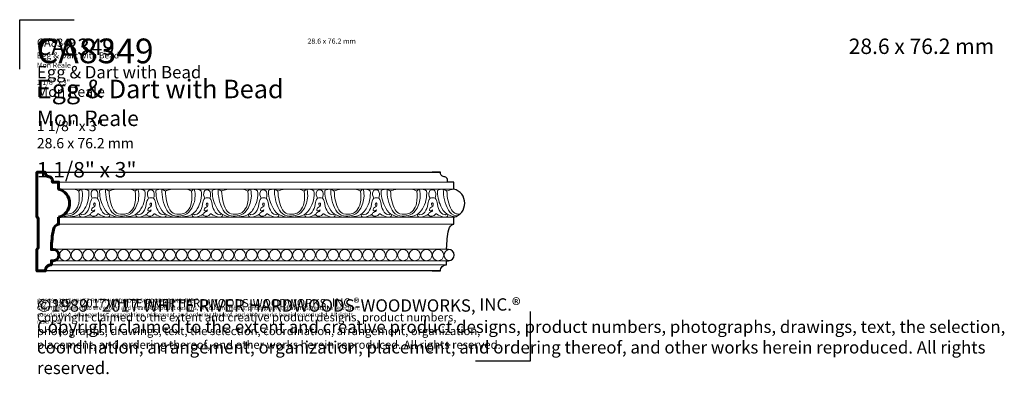
# Model space of a CAD drawing. Extents: x 1.5 to 31.4, y 0.9 to 11.6.
import ezdxf

# ---------------------------------------------------------------- set-up
doc = ezdxf.new("R2010")
doc.units = 0
doc.header["$MEASUREMENT"] = 0
doc.layers.get('0').update_dxf_attribs({"lineweight": 25})
doc.layers.get('Defpoints').update_dxf_attribs({"color": 40})
for name, color, linetype, lineweight in [('09 Fills', 7, 'Continuous', 9), ('18 Background', 7, 'Continuous', 18), ('25 Foreground', 7, 'Continuous', 25), ('25 Text', 7, 'Continuous', 25), ('25 Text @ 1', 7, 'Continuous', 25), ('25 Text @ 2', 7, 'Continuous', 25), ('25 Text @ 3', 7, 'Continuous', 25), ('60 Sections', 7, 'Continuous', 60)]:
    doc.layers.add(name, color=color, linetype=linetype, lineweight=lineweight)
doc.styles.add('White River', font='TCM_____.TTF', dxfattribs={"height": 0.09375})

# ---------------------------------------------------------------- blocks, each defined once
blk = doc.blocks.new('*U7')
at = {"layer": '25 Text @ 1'}
note = blk.add_mtext_dynamic_manual_height_columns('{\\H2.6667x;CA8349\\P\\H0.74998x;Egg & Dart with Bead\\P\\H0.83333x;Mon Reale\\P\\P1 1/8" x 3"\\P}', width=7.74799, gutter_width=0.469, heights=[1.536, 0], dxfattribs=dict(at, insert=(2.031, 11.061), char_height=0.09375, attachment_point=1, style='White River'))
for column, words in zip(note.columns.linked_columns, ['{\\H1.6666x;28.6 x 76.2 mm}']):
    column.text = words
at = {"layer": '25 Text @ 2', "insert": (2.031, 11.061), "char_height": 0.1875, "width": 15.73769, "attachment_point": 1, "style": 'White River'}
blk.add_mtext('{\\H2.6667x;CA8349\\P\\H0.74998x;Egg & Dart with Bead\\P\\H0.83333x;Mon Reale\\P\\P1 1/8" x 3"\\P28.6 x 76.2 mm}', dxfattribs=at)
at = {"layer": '25 Text @ 3'}
note = blk.add_mtext_dynamic_manual_height_columns('{\\H2.6667x;CA8349\\P\\H0.74998x;Egg & Dart with Bead\\P\\H0.83333x;Mon Reale\\P\\P1 1/8" x 3"\\P}', width=23.24398, gutter_width=1.406, heights=[4.608, 0], dxfattribs=dict(at, insert=(2.031, 11.061), char_height=0.28125, attachment_point=1, style='White River'))
for column, words in zip(note.columns.linked_columns, ['{\\H1.6666x;28.6 x 76.2 mm}']):
    column.text = words
blk = doc.blocks.new('CA8349-Repeat')
for points in [[(0.286, -0.025, 0.084662), (0.178, 0.04, 0.117957), (0, 0, 0.007211), (0, -0.047, 0.127881), (0.137, -0.538, 0.17845), (0.363, -0.756, 0.111756), (0.656, -0.813, 0.040637), (0.956, -0.779, 0.221895), (1.253, -0.563, 0.162521), (1.378, -0.008, 0.118389), (1.164, 0.04, 0.09563), (1.081, -0.018)], [(0.178, 0.04, 0.1282), (0.331, -0.596, 0.227141), (0.57, -0.772, 0.10477), (0.821, -0.764, 0.162059), (1.033, -0.624, 0.139528), (1.184, -0.238, 0.095336), (1.164, 0.04)], [(1.639, -0.234, 0.184466), (1.644, -0.042, 0.629681), (1.464, -0.03, 0.245328), (1.487, -0.235)], [(1.996, -0.025, 0.084662), (1.888, 0.04, 0.117957), (1.71, 0, 0.007211), (1.71, -0.047, 0.127881), (1.847, -0.538, 0.17845), (2.073, -0.756, 0.111756), (2.366, -0.813, 0.040637), (2.666, -0.779, 0.221895), (2.963, -0.563, 0.162521), (3.088, -0.008, 0.118389), (2.874, 0.04, 0.09563), (2.79, -0.018)], [(1.888, 0.04, 0.1282), (2.04, -0.596, 0.227141), (2.28, -0.772, 0.10477), (2.531, -0.764, 0.162059), (2.743, -0.624, 0.139528), (2.894, -0.238, 0.095336), (2.874, 0.04)], [(3.349, -0.234, 0.184466), (3.354, -0.042, 0.629681), (3.173, -0.03, 0.245328), (3.196, -0.235)], [(3.706, -0.025, 0.084662), (3.597, 0.04, 0.117957), (3.419, 0, 0.007211), (3.42, -0.047, 0.127881), (3.556, -0.538, 0.17845), (3.782, -0.756, 0.111756), (4.075, -0.813, 0.040637), (4.376, -0.779, 0.221895), (4.672, -0.563, 0.162521), (4.798, -0.008, 0.118389), (4.584, 0.04, 0.09563), (4.5, -0.018)], [(3.597, 0.04, 0.1282), (3.75, -0.596, 0.227141), (3.99, -0.772, 0.10477), (4.241, -0.764, 0.162059), (4.453, -0.624, 0.139528), (4.603, -0.238, 0.095336), (4.584, 0.04)], [(5.058, -0.234, 0.184466), (5.064, -0.042, 0.629681), (4.883, -0.03, 0.245328), (4.906, -0.235)], [(5.415, -0.025, 0.084662), (5.307, 0.04, 0.117957), (5.129, 0, 0.007211), (5.129, -0.047, 0.127881), (5.266, -0.538, 0.17845), (5.492, -0.756, 0.111756), (5.785, -0.813, 0.040637), (6.085, -0.779, 0.221895), (6.382, -0.563, 0.162521), (6.507, -0.008, 0.118389), (6.293, 0.04, 0.09563), (6.209, -0.018)], [(5.307, 0.04, 0.1282), (5.46, -0.596, 0.227141), (5.699, -0.772, 0.10477), (5.95, -0.764, 0.162059), (6.162, -0.624, 0.139528), (6.313, -0.238, 0.095336), (6.293, 0.04)], [(6.768, -0.234, 0.184466), (6.773, -0.042, 0.629681), (6.592, -0.03, 0.245328), (6.616, -0.235)], [(1.557, -0.485, -0.01743), (1.534, -0.443, -0.200241), (1.533, -0.397, -0.668783), (1.576, -0.397, -0.095531), (1.579, -0.411, -0.362755), (1.511, -0.516, 0.237436), (1.463, -0.607, 0.366373), (1.564, -0.593, -0.258095), (1.536, -0.638, 0.036693), (1.475, -0.67, 0.264433), (1.433, -0.755, 0.413749), (1.656, -0.714, -0.300356), (1.674, -0.711, -0.018067), (1.688, -0.72, 0.107231), (1.9, -0.809, 0.252154), (2.015, -0.78, 0.944142), (1.963, -0.729, 0.212758), (1.958, -0.742, -0.241153), (1.8, -0.658, -0.133064), (1.71, -0.422, 0.12934), (1.639, -0.234, 0.132974), (1.487, -0.235, 0.133512), (1.415, -0.422, -0.133064), (1.326, -0.658, -0.241153), (1.167, -0.742, 0.212758), (1.162, -0.729, 0.944142), (1.111, -0.78, 0.252154), (1.225, -0.809, 0.107231), (1.437, -0.72)], [(3.267, -0.485, -0.01743), (3.244, -0.443, -0.200241), (3.242, -0.397, -0.668783), (3.286, -0.397, -0.095531), (3.289, -0.411, -0.362755), (3.221, -0.516, 0.237436), (3.173, -0.607, 0.366373), (3.273, -0.593, -0.258095), (3.245, -0.638, 0.036693), (3.185, -0.67, 0.264433), (3.143, -0.755, 0.413749), (3.365, -0.714, -0.300356), (3.384, -0.711, -0.018067), (3.398, -0.72, 0.107231), (3.61, -0.809, 0.252154), (3.724, -0.78, 0.944142), (3.673, -0.729, 0.212758), (3.668, -0.742, -0.241153), (3.509, -0.658, -0.133064), (3.42, -0.422, 0.12934), (3.349, -0.234, 0.132974), (3.196, -0.235, 0.133512), (3.125, -0.422, -0.133064), (3.035, -0.658, -0.241153), (2.877, -0.742, 0.212758), (2.872, -0.729, 0.944142), (2.821, -0.78, 0.252154), (2.935, -0.809, 0.107231), (3.147, -0.72)], [(4.977, -0.485, -0.01743), (4.953, -0.443, -0.200241), (4.952, -0.397, -0.668783), (4.995, -0.397, -0.095531), (4.998, -0.411, -0.362755), (4.93, -0.516, 0.237436), (4.882, -0.607, 0.366373), (4.983, -0.593, -0.258095), (4.955, -0.638, 0.036693), (4.895, -0.669, 0.264433), (4.852, -0.755, 0.413749), (5.075, -0.714, -0.300356), (5.094, -0.711, -0.018067), (5.107, -0.72, 0.107231), (5.319, -0.809, 0.252154), (5.434, -0.78, 0.944142), (5.383, -0.729, 0.212758), (5.378, -0.742, -0.241153), (5.219, -0.658, -0.133064), (5.13, -0.422, 0.12934), (5.058, -0.234, 0.132974), (4.906, -0.235, 0.133512), (4.835, -0.422, -0.133064), (4.745, -0.658, -0.241153), (4.587, -0.742, 0.212758), (4.582, -0.729, 0.944142), (4.53, -0.78, 0.252154), (4.645, -0.809, 0.107231), (4.857, -0.72)], [(6.686, -0.485, -0.01743), (6.663, -0.443, -0.200241), (6.661, -0.397, -0.668783), (6.705, -0.397, -0.095531), (6.708, -0.411, -0.362755), (6.64, -0.516, 0.237436), (6.592, -0.607, 0.366373), (6.693, -0.593, -0.258095), (6.665, -0.638, 0.036693), (6.604, -0.669, 0.264433), (6.562, -0.755, 0.413749), (6.785, -0.714, -0.300356), (6.803, -0.711, -0.018067), (6.817, -0.72, 0.107231), (7.029, -0.809, 0.252154), (7.144, -0.78, 0.944142), (7.092, -0.729, 0.212758), (7.087, -0.742, -0.241153), (6.929, -0.658, -0.133064), (6.839, -0.422, 0.12934), (6.768, -0.234, 0.132974), (6.616, -0.235, 0.133512), (6.544, -0.422, -0.133064), (6.455, -0.658, -0.241153), (6.296, -0.742, 0.212758), (6.291, -0.729, 0.944142), (6.24, -0.78, 0.252154), (6.354, -0.809, 0.107231), (6.566, -0.72)]]:
    blk.add_lwpolyline(points, format="xyb")
for points in [[(0.829, -0.704, 0.136567), (0.968, -0.612, 0.133391), (1.074, -0.393, 0.085279), (1.081, -0.018, 0.125024), (0.923, 0.033, 0.022875), (0.671, 0.04, 0.0288), (0.446, 0.03, 0.109141), (0.286, -0.025, 0.110787), (0.423, -0.591, 0.175585), (0.57, -0.708, 0.15174)], [(2.539, -0.704, 0.136567), (2.678, -0.612, 0.133391), (2.784, -0.393, 0.085279), (2.79, -0.018, 0.125024), (2.633, 0.033, 0.022875), (2.381, 0.04, 0.0288), (2.155, 0.03, 0.109141), (1.996, -0.025, 0.110787), (2.133, -0.591, 0.175585), (2.28, -0.708, 0.15174)], [(4.248, -0.704, 0.136567), (4.387, -0.612, 0.133391), (4.494, -0.393, 0.085279), (4.5, -0.018, 0.125024), (4.342, 0.033, 0.022875), (4.09, 0.04, 0.0288), (3.865, 0.03, 0.109141), (3.706, -0.025, 0.110787), (3.843, -0.591, 0.175585), (3.99, -0.708, 0.15174)], [(5.958, -0.704, 0.136567), (6.097, -0.612, 0.133391), (6.203, -0.393, 0.085279), (6.209, -0.018, 0.125024), (6.052, 0.033, 0.022875), (5.8, 0.04, 0.0288), (5.575, 0.03, 0.109141), (5.415, -0.025, 0.110787), (5.552, -0.591, 0.175585), (5.699, -0.708, 0.15174)]]:
    blk.add_lwpolyline(points, format="xyb", close=True)
blk = doc.blocks.new('CA8349-Repeat2')
for centre in [(0.354, 0), (0.708, 0), (1.062, 0), (1.416, 0), (1.77, 0), (2.124, 0), (2.478, 0), (2.832, 0), (3.186, 0), (3.54, 0), (3.894, 0), (4.248, 0), (4.602, 0), (4.956, 0), (5.31, 0), (5.664, 0), (6.018, 0), (6.372, 0), (6.726, 0), (7.08, 0), (7.434, 0), (7.788, 0)]:
    blk.add_circle(centre, 0.169)
blk = doc.blocks.new('*U8')
at = {"layer": '25 Text @ 1', "insert": (2.036, 3.171), "char_height": 0.125, "attachment_point": 1, "style": 'White River'}
blk.add_mtext_dynamic_manual_height_columns('©1989 - 2017 WHITE RIVER HARDWOODS-WOODWORKS, INC.{\\H1.0833x;®\\H0.92311x; \\PCopyright claimed to the extent and creative product designs, product numbers, photographs, drawings, text, the selection, coordination, arrangement, organization, placement, and ordering thereof, and other works herein reproduced. All rights reserved.}', width=10.33286, gutter_width=0.469, heights=[0.856], dxfattribs=at)
at = {"layer": '25 Text @ 2', "insert": (2.036, 3.171), "char_height": 0.25, "attachment_point": 1, "style": 'White River'}
blk.add_mtext_dynamic_manual_height_columns('©1989 - 2017 WHITE RIVER HARDWOODS-WOODWORKS, INC.{\\H1.0833x;®\\H0.92311x; \\PCopyright claimed to the extent and creative product designs, product numbers, photographs, drawings, text, the selection, coordination, arrangement, organization, placement, and ordering thereof, and other works herein reproduced. All rights reserved.}', width=14.88292, gutter_width=0.938, heights=[1.784], dxfattribs=at)
at = {"layer": '25 Text @ 3', "insert": (2.036, 3.171), "char_height": 0.375, "attachment_point": 1, "style": 'White River'}
blk.add_mtext_dynamic_manual_height_columns('©1989 - 2017 WHITE RIVER HARDWOODS-WOODWORKS, INC.{\\H1.0833x;®\\H0.92311x; \\PCopyright claimed to the extent and creative product designs, product numbers, photographs, drawings, text, the selection, coordination, arrangement, organization, placement, and ordering thereof, and other works herein reproduced. All rights reserved.}', width=30.99857, gutter_width=1.406, heights=[2.568], dxfattribs=at)

msp = doc.modelspace()

# ---------------------------------------------------------------- linework, layer by layer
at = {"layer": '09 Fills'}
for p, q in [((14.692, 6.489), (2.692, 6.489)), ((14.692, 5.635), (2.692, 5.635))]:
    msp.add_line(p, q, dxfattribs=at)
for points in [[(2.868, 5.726, 0.110241), (3.057, 5.744, 0.136567), (3.196, 5.836, 0.133391), (3.302, 6.055, 0.085279), (3.308, 6.43, 0.125024), (3.151, 6.481, 0.022875), (2.899, 6.489, 0.023618), (2.714, 6.482, 0.023618)], [(2.733, 5.648, 0.056252), (2.884, 5.635, 0.040637), (3.184, 5.669, 0.221895), (3.481, 5.885, 0.162521), (3.606, 6.44, 0.118389), (3.392, 6.489, 0.09563), (3.308, 6.43)], [(2.797, 5.676, 0.001205), (2.798, 5.676, 0.10477), (3.049, 5.684, 0.162059), (3.261, 5.825, 0.139528), (3.412, 6.21, 0.095336), (3.392, 6.489)], [(3.867, 6.215, 0.184466), (3.872, 6.407, 0.629681), (3.691, 6.419, 0.245328), (3.715, 6.213)], [(11.062, 6.423, 0.084662), (10.954, 6.489, 0.117957), (10.776, 6.448, 0.007211), (10.776, 6.402, 0.127881), (10.913, 5.91, 0.17845), (11.139, 5.692, 0.111756), (11.432, 5.635, 0.040637), (11.732, 5.669, 0.221895), (12.029, 5.885, 0.162521), (12.154, 6.44, 0.118389), (11.94, 6.489, 0.09563), (11.857, 6.43)], [(10.954, 6.489, 0.1282), (11.107, 5.852, 0.227141), (11.346, 5.676, 0.10477), (11.597, 5.684, 0.162059), (11.809, 5.825, 0.139528), (11.96, 6.21, 0.095336), (11.94, 6.489)], [(12.415, 6.215, 0.184466), (12.42, 6.407, 0.629681), (12.24, 6.419, 0.245328), (12.263, 6.213)], [(12.772, 6.423, 0.084662), (12.664, 6.489, 0.117957), (12.486, 6.448, 0.007211), (12.486, 6.402, 0.127881), (12.623, 5.91, 0.17845), (12.849, 5.692, 0.111756), (13.141, 5.635, 0.040637), (13.442, 5.669, 0.221895), (13.739, 5.885, 0.162521), (13.864, 6.44, 0.118389), (13.65, 6.489, 0.09563), (13.566, 6.43)], [(12.664, 6.489, 0.1282), (12.816, 5.852, 0.227141), (13.056, 5.676, 0.10477), (13.307, 5.684, 0.162059), (13.519, 5.825, 0.139528), (13.67, 6.21, 0.095336), (13.65, 6.489)], [(14.125, 6.215, 0.184466), (14.13, 6.407, 0.629681), (13.949, 6.419, 0.245328), (13.972, 6.213)], [(14.482, 6.423, 0.084662), (14.373, 6.489, 0.117957), (14.195, 6.448, 0.007211), (14.196, 6.402, 0.127881), (14.332, 5.91, 0.17845), (14.558, 5.692, 0.063282), (14.722, 5.644, 0.063282)], [(14.373, 6.489, 0.1282), (14.526, 5.852, 0.227141), (14.766, 5.676, 0.009854), (14.789, 5.672, 0.009854)], [(14.707, 6.484, 0.008491), (14.641, 6.479, 0.109141), (14.482, 6.423, 0.110787), (14.619, 5.857, 0.175585), (14.766, 5.74, 0.057909), (14.865, 5.723, 0.057909)], [(3.785, 5.964, -0.01743), (3.762, 6.005, -0.200241), (3.76, 6.052, -0.668783), (3.804, 6.052, -0.095531), (3.807, 6.038, -0.362755), (3.739, 5.933, 0.237436), (3.691, 5.841, 0.366373), (3.792, 5.855, -0.258095), (3.764, 5.811, 0.036693), (3.703, 5.779, 0.264433), (3.661, 5.694, 0.413749), (3.884, 5.734, -0.300356), (3.902, 5.737, -0.018067), (3.916, 5.729, 0.107231), (4.128, 5.639, 0.252154), (4.242, 5.668, 0.944142), (4.191, 5.719, 0.212758), (4.186, 5.707, -0.241153), (4.028, 5.79, -0.133064), (3.938, 6.027, 0.12934), (3.867, 6.215, 0.132974), (3.715, 6.213, 0.133512), (3.643, 6.027, -0.133064), (3.554, 5.79, -0.241153), (3.395, 5.707, 0.212758), (3.39, 5.719, 0.944142), (3.339, 5.668, 0.252154), (3.453, 5.639, 0.107231), (3.665, 5.729)], [(12.333, 5.964, -0.01743), (12.31, 6.005, -0.200241), (12.309, 6.052, -0.668783), (12.352, 6.052, -0.095531), (12.355, 6.038, -0.362755), (12.287, 5.933, 0.237436), (12.239, 5.841, 0.366373), (12.34, 5.855, -0.258095), (12.312, 5.811, 0.036693), (12.251, 5.779, 0.264433), (12.209, 5.694, 0.413749), (12.432, 5.734, -0.300356), (12.45, 5.737, -0.018067), (12.464, 5.729, 0.107231), (12.676, 5.639, 0.252154), (12.791, 5.668, 0.944142), (12.739, 5.719, 0.212758), (12.734, 5.707, -0.241153), (12.576, 5.79, -0.133064), (12.486, 6.027, 0.12934), (12.415, 6.215, 0.132974), (12.263, 6.213, 0.133512), (12.191, 6.027, -0.133064), (12.102, 5.79, -0.241153), (11.943, 5.707, 0.212758), (11.938, 5.719, 0.944142), (11.887, 5.668, 0.252154), (12.001, 5.639, 0.107231), (12.213, 5.729)], [(14.043, 5.964, -0.01743), (14.02, 6.005, -0.200241), (14.018, 6.052, -0.668783), (14.062, 6.052, -0.095531), (14.065, 6.038, -0.362755), (13.997, 5.933, 0.237436), (13.949, 5.841, 0.366373), (14.049, 5.855, -0.258095), (14.021, 5.811, 0.036693), (13.961, 5.779, 0.264433), (13.919, 5.694, 0.413749), (14.141, 5.734, -0.300356), (14.16, 5.737, -0.018067), (14.174, 5.729, 0.107231), (14.386, 5.639, 0.252154), (14.5, 5.668, 0.944142), (14.449, 5.719, 0.212758), (14.444, 5.707, -0.241153), (14.285, 5.79, -0.133064), (14.196, 6.027, 0.12934), (14.125, 6.215, 0.132974), (13.972, 6.213, 0.133512), (13.901, 6.027, -0.133064), (13.811, 5.79, -0.241153), (13.653, 5.707, 0.212758), (13.648, 5.719, 0.944142), (13.597, 5.668, 0.252154), (13.711, 5.639, 0.107231), (13.923, 5.729)]]:
    msp.add_lwpolyline(points, format="xyb", dxfattribs=at)
for points in [[(11.605, 5.745, 0.136567), (11.744, 5.836, 0.133391), (11.85, 6.055, 0.085279), (11.857, 6.43, 0.125024), (11.699, 6.481, 0.022875), (11.447, 6.489, 0.0288), (11.222, 6.479, 0.109141), (11.062, 6.423, 0.110787), (11.199, 5.857, 0.175585), (11.346, 5.74, 0.15174)], [(13.315, 5.745, 0.136567), (13.454, 5.836, 0.133391), (13.56, 6.055, 0.085279), (13.566, 6.43, 0.125024), (13.409, 6.481, 0.022875), (13.157, 6.489, 0.0288), (12.931, 6.479, 0.109141), (12.772, 6.423, 0.110787), (12.909, 5.857, 0.175585), (13.056, 5.74, 0.15174)]]:
    msp.add_lwpolyline(points, format="xyb", close=True, dxfattribs=at)
for centre in [(2.886, 4.483), (3.24, 4.483), (3.594, 4.483), (3.949, 4.483), (12.091, 4.483), (12.445, 4.483), (12.799, 4.483), (13.153, 4.483), (13.507, 4.483), (13.861, 4.483), (14.215, 4.483)]:
    msp.add_circle(centre, 0.169, dxfattribs=at)
msp.add_arc((14.569, 4.483), 0.169, 96.2438, 263.7562, dxfattribs=at)
at = {"layer": '18 Background'}
for p, q in [((2.692, 6.702), (14.692, 6.702)), ((2.692, 5.421), (14.692, 5.421)), ((2.473, 4.661), (14.473, 4.661)), ((2.473, 4.307), (14.473, 4.307)), ((2.473, 4.189), (14.473, 4.189))]:
    msp.add_line(p, q, dxfattribs=at)
at = {"layer": '25 Foreground'}
for p, q in [((2.286, 7.002), (14.286, 7.002)), ((14.286, 4.002), (2.286, 4.002))]:
    msp.add_line(p, q, dxfattribs=at)
msp.add_lwpolyline([(14.036, 4.002), (14.286, 4.002, -0.418932), (14.473, 4.189), (14.473, 4.314), (14.532, 4.314, 0.999897), (14.532, 4.652), (14.473, 4.652), (14.473, 4.686, -0.040367), (14.536, 5.262, -0.301339), (14.692, 5.421), (14.692, 5.635, 0.778118), (14.692, 6.489), (14.692, 6.702), (14.499, 6.702, 0.478158), (14.395, 6.864, -0.42426), (14.286, 7.002), (14.036, 7.002)], format="xyb", dxfattribs=at)
at = {"layer": '60 Sections'}
msp.add_lwpolyline([(2.692, 5.635, 0.778118), (2.692, 6.489), (2.692, 6.702), (2.499, 6.702, 0.478158), (2.395, 6.864, -0.42426), (2.286, 7.002), (2.036, 7.002), (2.036, 5.644), (2.07, 5.61), (2.07, 4.693), (2.036, 4.659), (2.036, 4.002), (2.286, 4.002, -0.418932), (2.473, 4.189), (2.473, 4.314), (2.532, 4.314, 0.999897), (2.532, 4.652), (2.473, 4.652), (2.473, 4.686, -0.040367), (2.536, 5.262, -0.301339), (2.692, 5.421)], format="xyb", close=True, dxfattribs=at)
at = {"layer": 'Defpoints'}
for p, q in [((1.511, 10.128), (1.511, 11.634)), ((1.511, 11.634), (3.162, 11.634)), ((17.007, 2.767), (17.007, 1.261)), ((17.007, 1.261), (15.355, 1.261))]:
    msp.add_line(p, q, dxfattribs=at)

# ---------------------------------------------------------------- block references
at = {"layer": '09 Fills'}
for name, p in [('CA8349-Repeat', (3.937, 6.448)), ('CA8349-Repeat2', (3.949, 4.483))]:
    msp.add_blockref(name, p, dxfattribs=at)
at = {"layer": '25 Text'}
for name in ['*U7', '*U8']:
    msp.add_blockref(name, (0, 0), dxfattribs=at)

doc.saveas('drawing.dxf')
